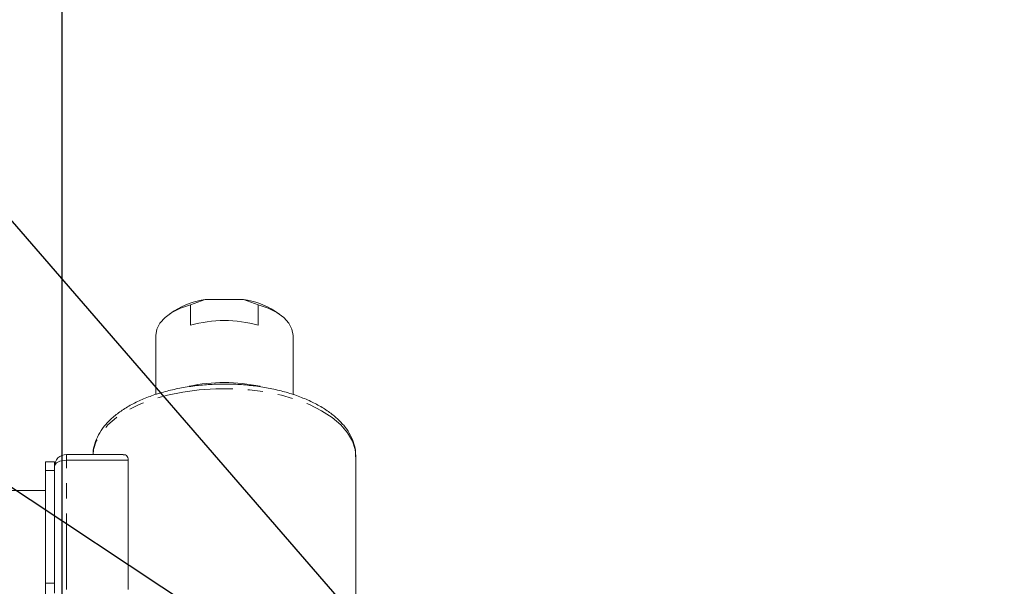
# Model space of a CAD drawing. Units: millimetres. Extents: x 11 to 1180, y 5 to 832.
# Drawn here: x 942 to 1025, y 323 to 371 of the extents above; entities that cross this region are included whole.
import ezdxf

# ---------------------------------------------------------------- set-up
doc = ezdxf.new("R2010")
doc.units = ezdxf.units.MM
doc.linetypes.add('PHANTOM', pattern=[12.7, 6.35, -1.27, 1.27, -1.27, 1.27, -1.27])
doc.layers.add('002-TITLE-BLOCK', color=7, linetype='Continuous')
doc.layers.add('SLD-0', color=7, linetype='Continuous')
doc.styles.add('SLDTEXTSTYLE0', font='TXT', dxfattribs={"width": 0.605})
doc.dimstyles.new('SLDDIMSTYLE0', dxfattribs={"dimtxt": 0, "dimasz": 3, "dimexe": 0, "dimexo": 0.0625, "dimgap": 0, "dimtad": 0, "dimtih": 1, "dimtoh": 1, "dimdec": 0, "dimrnd": 1e-09, "dimzin": 0, "dimdsep": 46, "dimtxsty": 'Standard', "dimsah": 1, "dimcen": 0.09, "dimadec": 0, "dimazin": 0, "dimtfac": 3, "dimtdec": 0, "dimtofl": 0, "dimtmove": 0, "dimatfit": 3, "dimfxl": 1, "dimfrac": 2, "dimtolj": 1, "dimtzin": 0, "dimarcsym": 0})
doc.dimstyles.new('SLDDIMSTYLE2', dxfattribs={"dimtxt": 3, "dimasz": 3, "dimexe": 0, "dimexo": 0.0625, "dimgap": 0.75, "dimtad": 0, "dimdec": 1, "dimlfac": 2, "dimrnd": 1e-09, "dimzin": 12, "dimdsep": 46, "dimtxsty": 'SLDTEXTSTYLE0', "dimsah": 1, "dimcen": 0.09, "dimadec": 0, "dimazin": 0, "dimtfac": 1, "dimtdec": 3, "dimtofl": 0, "dimtmove": 0, "dimatfit": 3, "dimfxl": 1, "dimfrac": 2, "dimtolj": 1, "dimtzin": 12, "dimarcsym": 0})

# ---------------------------------------------------------------- blocks, each defined once
blk = doc.blocks.new('*D86')
at = {"layer": '002-TITLE-BLOCK'}
for p, q in [((945.831, 294.881), (945.831, 421.47)), ((1087.749, 345.951), (1087.749, 421.47)), ((945.831, 418.295), (1010.05, 418.295)), ((1087.749, 418.295), (1023.53, 418.295))]:
    blk.add_line(p, q, dxfattribs=at)
for points in [[(945.831, 418.295), (948.831, 417.833), (948.831, 418.756)], [(1087.749, 418.295), (1084.749, 418.756), (1084.749, 417.833)]]:
    blk.add_solid(points, dxfattribs=at)
at = {"layer": '002-TITLE-BLOCK', "insert": (1011.637, 419.862), "char_height": 3, "attachment_point": 1, "style": 'SLDTEXTSTYLE0'}
blk.add_mtext('283.8', dxfattribs=at)
blk = doc.blocks.new('SW_DATUMTAG_4')
at = {"layer": 'SLD-0', "color": 0}
for p, q in [((13.475, -88.35), (13.475, 6.977)), ((-1.854, -0.698), (-1.854, 5.302)), ((-1.854, 5.302), (4.146, 5.302)), ((4.146, 5.302), (4.146, -0.698)), ((13.475, 2.302), (4.146, 2.302)), ((4.146, -0.698), (-1.854, -0.698))]:
    blk.add_line(p, q, dxfattribs=at)
blk.add_solid([(13.475, 0.802), (13.475, 3.802), (10.475, 2.302)], dxfattribs=at)
at = {"layer": 'SLD-0', "color": 0, "insert": (0, 3.867, -103.062), "char_height": 3, "attachment_point": 1, "style": 'SLDTEXTSTYLE0'}
blk.add_mtext('2', dxfattribs=at)

msp = doc.modelspace()

# ---------------------------------------------------------------- linework, layer by layer
at = {"color": 7, "linetype": 'Continuous', "lineweight": 15}
for p, q in [((957.80021, 347.17033), (956.56153, 346.74128)), ((961.00177, 347.17033), (957.80021, 347.17033)), ((962.24044, 346.74128), (961.00177, 347.17033)), ((956.56153, 345.02506), (956.56153, 346.74128)), ((962.24044, 345.02506), (962.24044, 346.74128)), ((955.19457, 346.21602), (954.79397, 345.94059)), ((964.008, 345.94059), (963.6074, 346.21602)), ((953.65098, 344.17394), (953.65098, 339.22504)), ((965.15098, 339.22306), (965.15098, 344.17394)), ((950.91979, 334.19975), (946.17699, 334.19975)), ((970.40099, 315.4359), (970.40099, 334.06823)), ((945.17699, 333.58381), (944.42698, 333.58381)), ((944.42698, 332.85401), (944.42698, 333.58381)), ((945.17699, 333.58381), (945.17699, 332.85401)), ((951.35425, 333.71321), (951.35425, 322.89673)), ((944.42698, 323.4148), (944.42698, 332.85401)), ((945.17699, 332.85401), (945.17699, 323.4148)), ((944.42698, 331.1685), (932.17699, 331.1685)), ((944.42698, 321.35743), (944.42698, 323.4148)), ((945.17699, 323.4148), (945.17699, 322.57492))]:
    msp.add_line(p, q, dxfattribs=at)
at = {"color": 8, "linetype": 'PHANTOM', "lineweight": 0}
for p, q in [((946.17699, 334.19975), (946.17699, 333.71321)), ((946.17699, 322.89673), (946.17699, 333.71321)), ((951.35425, 333.71321), (946.17699, 333.71321)), ((945.17699, 332.85401), (944.42698, 332.85401)), ((944.42698, 323.4148), (945.17699, 323.4148))]:
    msp.add_line(p, q, dxfattribs=at)
at = {"color": 7, "linetype": 'Continuous', "lineweight": 15, "flags": 128}
for points in [[(956.56153, 346.74128), (955.73116, 346.44686), (955.01384, 346.08245), (954.4316, 345.65926), (954.00244, 345.19032), (953.73954, 344.69008), (953.65098, 344.17394)], [(965.15098, 344.17394), (965.06244, 344.69008), (964.79953, 345.19032), (964.37035, 345.65926), (963.78813, 346.08245), (963.07081, 346.44686), (962.24044, 346.74128)]]:
    msp.add_lwpolyline(points, dxfattribs=at)
at = {"color": 8, "linetype": 'PHANTOM', "lineweight": 0, "flags": 128}
for points in [[(970.40099, 334.06823), (970.35016, 334.61059), (970.12519, 335.32507), (969.72413, 336.0189), (969.15358, 336.68071), (968.42289, 337.29963), (967.54405, 337.86548), (966.5315, 338.36898), (965.40187, 338.80186), (964.1737, 339.15703), (962.86718, 339.42863), (961.50373, 339.61221), (960.10576, 339.70476), (958.69621, 339.70476), (957.29825, 339.61221), (955.93479, 339.42863), (954.62827, 339.15703), (953.4001, 338.80186), (952.27047, 338.36898), (951.25793, 337.86548), (950.37908, 337.29963), (949.64839, 336.68071), (949.07783, 336.0189), (948.67678, 335.32507), (948.45181, 334.61059), (948.40397, 334.19975)], [(946.17699, 333.71321), (945.9819, 333.70334), (945.7943, 333.67412), (945.62141, 333.62668), (945.46988, 333.56282), (945.34552, 333.48501), (945.2531, 333.39624), (945.19619, 333.29992), (945.17699, 333.19974)]]:
    msp.add_lwpolyline(points, dxfattribs=at)
at = {"color": 7, "linetype": 'Continuous', "lineweight": 15}
for centre, radius, start, end in [((958.60982, 340.92541), 6.29718, 97.3868565, 122.8434595), ((960.19215, 340.92541), 6.29718, 57.1565405, 82.6131435), ((959.40099, 334.84056), 10.57292, 74.4214571, 105.5785429), ((959.36064, 325.93835), 14.2775, 89.8381135, 101.7729737), ((959.44232, 325.95482), 14.26103, 78.0412859, 90.1660988), ((946.17698, 333.19974), 1, 90, 180)]:
    msp.add_arc(centre, radius, start, end, dxfattribs=at)
for points, knots in [([(970.38506, 333.98784), (970.38665, 334.17462), (970.39036, 334.6083), (970.21038, 335.2787), (969.88416, 335.98176), (969.40668, 336.65306), (968.786, 337.28805), (968.02483, 337.87821), (967.13467, 338.41323), (966.13135, 338.88394), (965.03242, 339.28362), (963.85524, 339.60775), (962.61681, 339.8531), (961.3344, 340.01728), (960.0257, 340.09869), (958.7087, 340.09652), (957.40155, 340.01089), (956.12224, 339.84274), (954.88829, 339.59382), (953.7164, 339.26656), (952.62246, 338.86386), (951.62143, 338.38892), (950.7278, 337.84507), (949.95602, 337.23636), (949.32325, 336.56886), (948.83968, 335.85288), (948.53752, 335.10433), (948.39993, 334.54513), (948.41338, 334.24507), (948.41541, 334.19975)], [0, 0, 0, 0, 0.02713266, 0.06299745, 0.09910991, 0.13605571, 0.17402589, 0.21281581, 0.25204444, 0.29137845, 0.33063582, 0.36978152, 0.40882239, 0.44778351, 0.48669371, 0.52558189, 0.564478, 0.60340223, 0.64238662, 0.6814632, 0.72066709, 0.76002892, 0.799565, 0.83924564, 0.87887167, 0.91805536, 0.95631672, 0.9934012, 1, 1, 1, 1]), ([(950.91979, 334.17993), (950.99142, 334.18026), (951.12816, 334.18089), (951.27224, 334.04453), (951.34507, 333.88024), (951.35174, 333.75879), (951.35425, 333.71321)], [0, 0, 0, 0, 0.32240502, 0.61550342, 0.85568522, 1, 1, 1, 1])]:
    msp.add_open_spline(points, degree=3, knots=knots, dxfattribs=at)

# ---------------------------------------------------------------- block references
at = {"layer": 'SLD-0'}
msp.add_blockref('SW_DATUMTAG_4', (932.35647, 405.88594), dxfattribs=at)

# ---------------------------------------------------------------- dimensions: what is measured, and where the dimension line sits
at = {"layer": '002-TITLE-BLOCK'}
dim = msp.add_linear_dim(base=(1087.74873, 418.29451), p1=(945.83098, 293.61106), p2=(1087.74873, 344.68074), dimstyle='SLDDIMSTYLE2', dxfattribs=at)
dim.commit()
dim.dimension.update_dxf_attribs({"geometry": '*D86', "text_midpoint": (1016.78986, 418.29451), "dimtype": 160})

# ---------------------------------------------------------------- leaders
at = {"layer": 'SLD-0'}
for points in [[(975.45824, 314.67516), (885.53396, 418.47291), (882.53396, 418.47291)], [(972.8837, 310.72063), (885.53396, 368.48722), (882.53396, 368.48722)]]:
    msp.add_leader(points, dimstyle='SLDDIMSTYLE0', dxfattribs=at)

doc.saveas('drawing.dxf')
